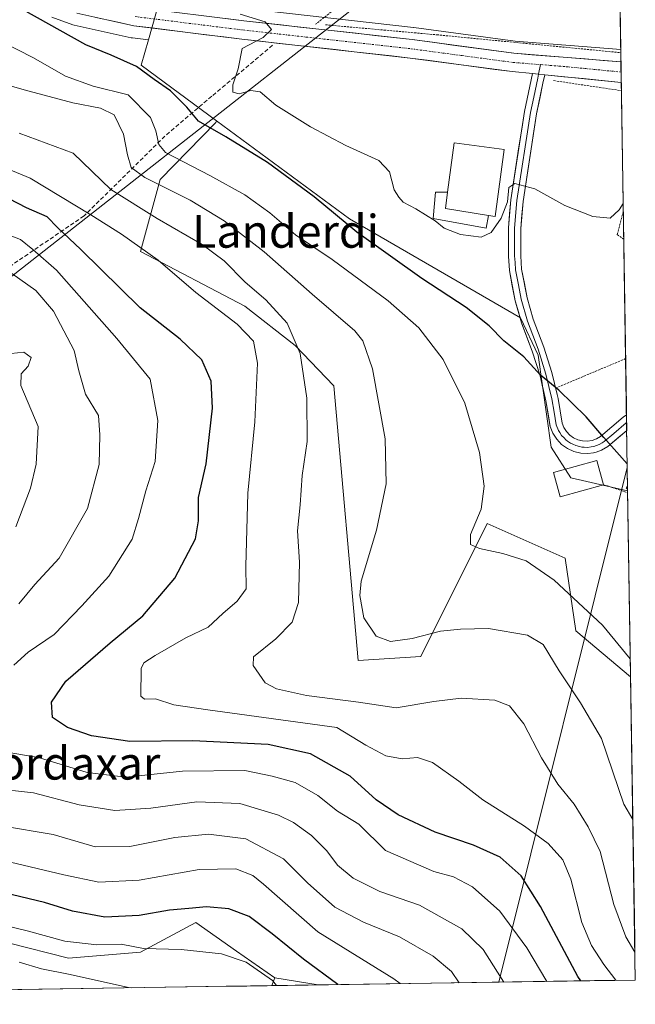
# Model space of a CAD drawing. Units: metres. Extents: x 603373 to 606798, y 4773170 to 4775536.
# Drawn here: x 606649 to 606798, y 4773217 to 4773456 of the extents above; entities that cross this region are included whole.
import ezdxf
from ezdxf.enums import TextEntityAlignment as Align

# ---------------------------------------------------------------- set-up
doc = ezdxf.new("R2010")
doc.units = ezdxf.units.M
doc.header["$MEASUREMENT"] = 0
for name, pattern in [('TRAZO_Y_PUNTO', [1, 0.5, -0.25, 0, -0.25]), ('TRAZOS', [0.75, 0.5, -0.25]), ('TRAZOSX2', [1.5, 1, -0.5])]:
    doc.linetypes.add(name, pattern=pattern)
for name, color, linetype, lineweight in [('Alambrada', 19, 'TRAZOS', 0), ('Arbolado forestal CxS', 92, 'Continuous', 0), ('Carretera de calzada única', 19, 'Continuous', 13), ('Carretera de calzada única Cxs', 19, 'Continuous', 13), ('Carretera de calzada única eje', 19, 'TRAZO_Y_PUNTO', 0), ('Conducción de agua lineal', 5, 'TRAZOSX2', 0), ('Curva de nivel maestra', 36, 'Continuous', 30), ('Curva de nivel normal', 36, 'Continuous', 0), ('Edificación', 1, 'Continuous', 13), ('Edificación Cxs', 1, 'Continuous', 13), ('Edificación ligera', 1, 'Continuous', 0), ('Edificación ligera Cxs', 1, 'Continuous', 0), ('Layer 0', 7, 'Continuous', 0), ('Municipio CxS', 142, 'Continuous', 0), ('Núcleo urbano CxS', 19, 'Continuous', 0), ('Pastizal CxS', 92, 'Continuous', 0), ('Prado CxS', 92, 'Continuous', 0), ('Tendido', 6, 'Continuous', 0), ('Texto cartográfico', 19, 'Continuous', 0)]:
    doc.layers.add(name, color=color, linetype=linetype, lineweight=lineweight)
doc.styles.add('Arial', font='txt', dxfattribs={"height": 0.2})

# ---------------------------------------------------------------- blocks, each defined once
blk = doc.blocks.new('*U154')
at = {"layer": 'Prado CxS', "color": 92, "linetype": 'Continuous', "lineweight": 0}
blk.add_polyline3d([(606791.44, 4773671.88, 172.55), (606794.94, 4773448.94, 167.52), (606794.94, 4773448.94, 167.52), (606769.24, 4773450.99, 168.15), (606744.56, 4773454.3, 168.62), (606744.49, 4773454.31, 168.62), (606703.49, 4773458.89, 169.95)], dxfattribs=at)
blk.add_polyline3d([(606797.33, 4773296.24, 181), (606783.97, 4773307.47, 182.13), (606781.37, 4773325.13, 179.23), (606762.43, 4773333.56, 179.37), (606746.23, 4773301.18, 187.47), (606730.96, 4773300.28, 186.97), (606725.02, 4773367.07, 187.4), (606715.61, 4773376.92, 189.79), (606703.42, 4773386.44, 193.54), (606677.99, 4773399.77, 196.02), (606682.78, 4773417.32, 185.82), (606696.35, 4773431.12, 175.17), (606696.49, 4773431.55, 174.92), (606728.86, 4773407.7, 175.18), (606770.53, 4773383.66, 173.68), (606774.8, 4773374.58, 174.49), (606778.01, 4773352.14, 176.5), (606782.81, 4773344.67, 176.43), (606796.62, 4773341.51, 175.69), (606797.33, 4773296.24, 181)], close=True, dxfattribs=at)
blk = doc.blocks.new('*U160')
at = {"layer": 'Arbolado forestal CxS', "color": 92, "linetype": 'Continuous', "lineweight": 0}
blk.add_polyline3d([(606656.35, 4773456.78, 175.27), (606661.49, 4773454.94, 174.74), (606661.85, 4773454.84, 174.68), (606675.7, 4773451.78, 173.27), (606675.83, 4773451.76, 173.25), (606675.98, 4773451.73, 173.22), (606679.88, 4773451.25, 172.5), (606678.12, 4773445.09, 175.9), (606696.49, 4773431.55, 174.92), (606696.35, 4773431.12, 175.17), (606682.78, 4773417.32, 185.82), (606677.99, 4773399.77, 196.02), (606703.42, 4773386.44, 193.54), (606715.61, 4773376.92, 189.79), (606725.02, 4773367.07, 187.4), (606730.96, 4773300.28, 186.97), (606746.23, 4773301.18, 187.47), (606762.43, 4773333.56, 179.37), (606781.37, 4773325.13, 179.23), (606783.97, 4773307.47, 182.13), (606797.33, 4773296.24, 181), (606798.49, 4773222.49, 192.97), (606721.26, 4773221.3, 227.42), (606710.68, 4773223.02, 230.03), (606701.37, 4773229.53, 230.46), (606691.42, 4773236.48, 228.64), (606677.94, 4773229.3, 232.75), (606660.45, 4773227.8, 234.75), (606645.7, 4773231.51, 234.8)], dxfattribs=at)
blk = doc.blocks.new('*U163')
at = {"layer": 'Pastizal CxS', "color": 92, "linetype": 'Continuous', "lineweight": 0}
blk.add_polyline3d([(606622.16, 4773219.77, 240.34), (606626.73, 4773224.8, 239.13), (606636.61, 4773233.79, 234.22), (606645.7, 4773231.51, 234.8), (606660.45, 4773227.8, 234.75), (606677.94, 4773229.3, 232.75), (606691.42, 4773236.48, 228.64), (606701.37, 4773229.53, 230.46), (606710.68, 4773223.02, 230.03), (606709.94, 4773221.13, 230.63), (606622.16, 4773219.77, 240.34)], close=True, dxfattribs=at)
blk = doc.blocks.new('*U180')
at = {"layer": 'Arbolado forestal CxS', "color": 92, "linetype": 'Continuous', "lineweight": 0}
for points in [[(606528.01, 4773218.32, 244.82), (606532.03, 4773223.42, 243.3), (606530.59, 4773240.08, 242.86), (606524.3, 4773262.54, 244.02), (606527.89, 4773280.51, 240.42), (606543.17, 4773291.29, 236.2), (606571.92, 4773291.29, 227.12), (606595.28, 4773291.29, 220.48), (606628.53, 4773300.28, 209.27), (606642.9, 4773320.95, 211.83), (606642.9, 4773345.21, 216.66), (606636.61, 4773368.57, 217.75), (606626.73, 4773390.13, 215.84), (606595.28, 4773391.03, 220.82), (606580.01, 4773396.42, 221.78), (606559.34, 4773408.1, 222.1), (606544.07, 4773411.7, 224.24), (606532.39, 4773409.9, 227.3), (606524.3, 4773392.83, 233.07), (606516.21, 4773375.76, 236.93), (606518.01, 4773364.08, 238.25), (606529.69, 4773355.99, 237.39), (606528.79, 4773336.22, 238.86), (606526.09, 4773317.35, 239.97), (606519.8, 4773302.08, 241.71), (606504.53, 4773285.9, 246.57), (606491.07, 4773276.15, 250.34)], [(606710.68, 4773223.02, 230.03), (606701.37, 4773229.53, 230.46), (606691.42, 4773236.48, 228.64), (606677.94, 4773229.3, 232.75), (606660.45, 4773227.8, 234.75), (606645.7, 4773231.51, 234.8), (606636.61, 4773233.79, 234.22), (606626.73, 4773224.8, 239.13), (606622.16, 4773219.77, 240.34)]]:
    blk.add_polyline3d(points, dxfattribs=at)
blk = doc.blocks.new('*U195')
at = {"layer": 'Pastizal CxS', "color": 92, "linetype": 'Continuous', "lineweight": 0}
for points in [[(606528.01, 4773218.32, 244.82), (606532.03, 4773223.42, 243.3), (606530.59, 4773240.08, 242.86), (606524.3, 4773262.54, 244.02), (606527.89, 4773280.51, 240.42), (606543.17, 4773291.29, 236.2), (606571.92, 4773291.29, 227.12), (606595.28, 4773291.29, 220.48), (606628.53, 4773300.28, 209.27), (606642.9, 4773320.95, 211.83), (606642.9, 4773345.21, 216.66), (606636.61, 4773368.57, 217.75), (606626.73, 4773390.13, 215.84), (606595.28, 4773391.03, 220.82), (606580.01, 4773396.42, 221.78), (606559.34, 4773408.1, 222.1), (606544.07, 4773411.7, 224.24), (606532.39, 4773409.9, 227.3), (606524.3, 4773392.83, 233.07), (606516.21, 4773375.76, 236.93), (606518.01, 4773364.08, 238.25), (606529.69, 4773355.99, 237.39), (606528.79, 4773336.22, 238.86), (606526.09, 4773317.35, 239.97), (606519.8, 4773302.08, 241.71), (606504.53, 4773285.9, 246.57), (606491.07, 4773276.15, 250.34)], [(606710.68, 4773223.02, 230.03), (606701.37, 4773229.53, 230.46), (606691.42, 4773236.48, 228.64), (606677.94, 4773229.3, 232.75), (606660.45, 4773227.8, 234.75), (606645.7, 4773231.51, 234.8), (606636.61, 4773233.79, 234.22), (606626.73, 4773224.8, 239.13), (606622.16, 4773219.77, 240.34)]]:
    blk.add_polyline3d(points, dxfattribs=at)
blk = doc.blocks.new('*U221')
at = {"layer": 'Curva de nivel normal', "color": 36, "linetype": 'Continuous', "lineweight": 0}
blk.add_polyline3d([(606675.69, 4773220.6, 235), (606675.08, 4773220.66, 235), (606660.84, 4773223.86, 235), (606653.85, 4773225.24, 235), (606648.4, 4773226.87, 235)], dxfattribs=at)
blk = doc.blocks.new('*U230')
at = {"layer": 'Curva de nivel normal', "color": 36, "linetype": 'Continuous', "lineweight": 0}
blk.add_polyline3d([(606741.25, 4773221.61, 220), (606739.68, 4773222.81, 220), (606721.15, 4773234.18, 220), (606707.89, 4773245.85, 220), (606705.3, 4773247.92, 220), (606701.19, 4773249.55, 220), (606692.23, 4773249.39, 220), (606677.66, 4773246.82, 220), (606667.84, 4773246.32, 220), (606659.31, 4773248.06, 220), (606646.33, 4773251.16, 220)], dxfattribs=at)
blk = doc.blocks.new('*U241')
at = {"layer": 'Curva de nivel normal', "color": 36, "linetype": 'Continuous', "lineweight": 0}
for points in [[(606766.44, 4773222, 210), (606761.4, 4773229.92, 210), (606756.2, 4773234.94, 210), (606745.9, 4773240.72, 210), (606736.26, 4773244.03, 210), (606729.73, 4773247.28, 210), (606725.96, 4773250.4, 210), (606723.33, 4773253.93, 210), (606719.58, 4773257.66, 210), (606715.22, 4773260.83, 210), (606711.55, 4773262.63, 210), (606702.18, 4773265.42, 210), (606691.7, 4773265.86, 210), (606680.46, 4773264.31, 210), (606671.75, 4773263.77, 210), (606663.06, 4773265.09, 210), (606651.93, 4773268.07, 210), (606641.53, 4773269.18, 210)], [(606648.3, 4773314.02, 210), (606652.22, 4773318.72, 210), (606658.12, 4773325.15, 210), (606665.03, 4773337.26, 210), (606667.92, 4773347.93, 210), (606668.08, 4773355.14, 210), (606667.73, 4773359.88, 210), (606664.55, 4773365.09, 210), (606662.96, 4773370.7, 210), (606661.8, 4773375.67, 210), (606656.8, 4773385.28, 210), (606652.48, 4773390.28, 210), (606646.61, 4773394.41, 210)]]:
    blk.add_polyline3d(points, dxfattribs=at)
blk = doc.blocks.new('*U247')
at = {"layer": 'Curva de nivel normal', "color": 36, "linetype": 'Continuous', "lineweight": 0}
blk.add_polyline3d([(606711.1, 4773221.14, 230), (606710.1, 4773222.34, 230), (606703.7, 4773226.86, 230), (606697.69, 4773228.9, 230), (606687.91, 4773229.88, 230), (606678.71, 4773230.12, 230), (606673.3, 4773231.24, 230), (606667.33, 4773231.04, 230), (606659.56, 4773231.93, 230), (606650.33, 4773234.42, 230), (606637.64, 4773237.52, 230)], dxfattribs=at)
blk = doc.blocks.new('*U249')
at = {"layer": 'Curva de nivel normal', "color": 36, "linetype": 'Continuous', "lineweight": 0}
for points in [[(606776.94, 4773222.16, 205), (606772.06, 4773230.32, 205), (606765.45, 4773239.24, 205), (606758.84, 4773245.18, 205), (606754.24, 4773247.64, 205), (606749.4, 4773248.87, 205), (606737.65, 4773254.04, 205), (606731.11, 4773260.44, 205), (606725.93, 4773263.54, 205), (606721.16, 4773267.37, 205), (606715.67, 4773270.58, 205), (606710.05, 4773272.07, 205), (606703.36, 4773273.51, 205), (606688.18, 4773273.33, 205), (606674.38, 4773271.87, 205), (606664.94, 4773273.01, 205), (606653.12, 4773276.6, 205), (606644.89, 4773278.03, 205)], [(606647.11, 4773299.08, 205), (606650.62, 4773302.26, 205), (606656.94, 4773306.55, 205), (606663.72, 4773313.55, 205), (606670.28, 4773320.76, 205), (606675.91, 4773329.75, 205), (606677.46, 4773334.76, 205), (606679.27, 4773341.55, 205), (606681.56, 4773348.67, 205), (606682.2, 4773358.65, 205), (606680.33, 4773368.72, 205), (606672.18, 4773378.63, 205), (606657.47, 4773395.21, 205), (606651.72, 4773400.26, 205), (606648.71, 4773402.65, 205), (606641.95, 4773405.25, 205)]]:
    blk.add_polyline3d(points, dxfattribs=at)
blk = doc.blocks.new('*U254')
at = {"layer": 'Curva de nivel normal', "color": 36, "linetype": 'Continuous', "lineweight": 0}
for points in [[(606755.55, 4773221.83, 215), (606753.71, 4773224.55, 215), (606749.23, 4773228.3, 215), (606741.09, 4773232.98, 215), (606732.26, 4773236.57, 215), (606725.3, 4773240.25, 215), (606718.63, 4773246.14, 215), (606712.76, 4773251.97, 215), (606703.65, 4773256.82, 215), (606694.52, 4773258.02, 215), (606686.35, 4773257.18, 215), (606675.41, 4773254.95, 215), (606666.9, 4773254.9, 215), (606656.67, 4773257.94, 215), (606644.14, 4773259.97, 215)], [(606647.57, 4773332.75, 215), (606651.19, 4773342.21, 215), (606652.55, 4773348, 215), (606653.06, 4773357.21, 215), (606648.84, 4773367.18, 215), (606648.87, 4773369.96, 215), (606650.61, 4773371.9, 215), (606651.34, 4773373.95, 215), (606649.53, 4773375.25, 215), (606646.5, 4773374.95, 215)]]:
    blk.add_polyline3d(points, dxfattribs=at)
blk = doc.blocks.new('*U259')
at = {"layer": 'Curva de nivel maestra', "color": 36, "linetype": 'Continuous', "lineweight": 30}
for points in [[(606796.52, 4773348.12, 175), (606790.8, 4773354.52, 175), (606786.51, 4773359.51, 175), (606779.87, 4773366.03, 175), (606775.42, 4773369.65, 175), (606771.33, 4773374.1, 175), (606766.46, 4773378.01, 175), (606762.9, 4773381.64, 175), (606757.3, 4773386.17, 175), (606746.48, 4773393.23, 175), (606730.67, 4773404.5, 175), (606720.25, 4773413.06, 175), (606708.91, 4773421.45, 175), (606698.78, 4773427.66, 175), (606692.09, 4773431.46, 175), (606689.23, 4773434.86, 175), (606685.28, 4773438.87, 175), (606681.29, 4773441.6, 175), (606677, 4773444.8, 175), (606670.84, 4773447.54, 175), (606664.69, 4773450.08, 175), (606649.41, 4773458.59, 175)], [(606796.62, 4773341.91, 175), (606796.32, 4773342.17, 175), (606796.6, 4773342.63, 175)]]:
    blk.add_polyline3d(points, dxfattribs=at)
blk = doc.blocks.new('*U260')
at = {"layer": 'Curva de nivel maestra', "color": 36, "linetype": 'Continuous', "lineweight": 30}
blk.add_polyline3d([(606726.05, 4773221.37, 225), (606717.66, 4773227.58, 225), (606710, 4773233.74, 225), (606704.42, 4773237.92, 225), (606699.48, 4773239.79, 225), (606694.06, 4773240.33, 225), (606689.73, 4773239.9, 225), (606685.06, 4773239.5, 225), (606677.64, 4773238.22, 225), (606669.26, 4773237.78, 225), (606661.38, 4773239.21, 225), (606654.55, 4773241.34, 225), (606644.76, 4773243.74, 225)], dxfattribs=at)
blk = doc.blocks.new('*U268')
at = {"layer": 'Curva de nivel maestra', "color": 36, "linetype": 'Continuous', "lineweight": 30}
blk.add_polyline3d([(606785.19, 4773222.29, 200), (606784.52, 4773223.36, 200), (606775.38, 4773240.35, 200), (606770.67, 4773247.83, 200), (606765.59, 4773252.37, 200), (606759.05, 4773255.32, 200), (606749.72, 4773258.46, 200), (606740.72, 4773262.72, 200), (606735.39, 4773266.3, 200), (606729.06, 4773272.09, 200), (606719.4, 4773277.54, 200), (606709.08, 4773279.8, 200), (606690.74, 4773280.7, 200), (606675.39, 4773280.55, 200), (606666.06, 4773281.9, 200), (606660.16, 4773283.91, 200), (606656.56, 4773286.37, 200), (606656.26, 4773290.08, 200), (606659.81, 4773295.23, 200), (606670.59, 4773304.54, 200), (606678.54, 4773311.15, 200), (606686.3, 4773320.29, 200), (606691.38, 4773329.88, 200), (606692.13, 4773334.21, 200), (606692.06, 4773339.94, 200), (606693.93, 4773348.12, 200), (606695.48, 4773361.68, 200), (606695.19, 4773368.18, 200), (606692.88, 4773373.4, 200), (606687.63, 4773378.44, 200), (606677.9, 4773386.04, 200), (606663.41, 4773400.22, 200), (606657.78, 4773405.59, 200), (606655.27, 4773408.17, 200), (606650.24, 4773410.43, 200), (606646, 4773412.56, 200)], dxfattribs=at)
blk = doc.blocks.new('*U273')
at = {"layer": 'Alambrada', "color": 19, "linetype": 'TRAZOS', "lineweight": 0}
for points in [[(606778.5901, 4773441.3501, 168.151), (606795.0945, 4773438.9043, 167.7795)], [(606795.5561, 4773409.4832, 170.1167), (606795.5501, 4773409.4601, 170.1188), (606794.1001, 4773403.9001, 170.4674), (606795.6619, 4773402.7365, 170.6136)]]:
    blk.add_polyline3d(points, dxfattribs=at)

msp = doc.modelspace()

# ---------------------------------------------------------------- linework, layer by layer
at = {"layer": 'Alambrada', "color": 19, "linetype": 'TRAZOS', "lineweight": 0}
for points in [[(606764.31, 4773488.97, 164.56), (606745.08, 4773474.27, 165.68), (606720.62, 4773455.08, 169)], [(606723, 4773454.93, 168.85), (606750.12, 4773452.5, 168.33), (606794.95, 4773448.15, 167.38)], [(606796.12, 4773373.7, 172.96), (606779.07, 4773366.52, 174.75)], [(606790.74, 4773343.02, 175.54), (606796.63, 4773341.09, 175.44)]]:
    msp.add_polyline3d(points, dxfattribs=at)
at = {"layer": 'Arbolado forestal CxS', "color": 92, "linetype": 'Continuous', "lineweight": 0}
for points in [[(606656.35, 4773456.78, 175.27), (606661.49, 4773454.94, 174.74), (606661.85, 4773454.84, 174.68), (606675.7, 4773451.78, 173.27), (606675.83, 4773451.76, 173.25), (606675.98, 4773451.73, 173.22), (606679.88, 4773451.25, 172.5)], [(606679.88, 4773451.25, 172.5), (606678.12, 4773445.09, 175.9), (606696.49, 4773431.55, 174.92)], [(606696.49, 4773431.55, 174.92), (606696.35, 4773431.12, 175.17), (606682.78, 4773417.32, 185.82), (606677.99, 4773399.77, 196.02), (606703.42, 4773386.44, 193.54), (606715.61, 4773376.92, 189.79), (606725.02, 4773367.07, 187.4), (606730.96, 4773300.28, 186.97), (606746.23, 4773301.18, 187.47), (606762.43, 4773333.56, 179.37), (606781.37, 4773325.13, 179.23), (606783.97, 4773307.47, 182.13), (606797.33, 4773296.24, 181)], [(606797.33, 4773296.24, 181), (606798.49, 4773222.49, 192.97)], [(606710.68, 4773223.02, 230.03), (606721.26, 4773221.3, 227.42)], [(606798.49, 4773222.49, 192.97), (606721.26, 4773221.3, 227.42)]]:
    msp.add_polyline3d(points, dxfattribs=at)
at = {"layer": 'Carretera de calzada única', "color": 19, "linetype": 'Continuous', "lineweight": 13}
for points in [[(606520.62, 4773574.64), (606521.26, 4773571.72), (606522.69, 4773567.04), (606525.39, 4773560.21), (606527.57, 4773555.82), (606530.05, 4773551.54), (606534.44, 4773544.98), (606547.51, 4773528.07), (606554.12, 4773520.6), (606560.21, 4773514.38), (606563.98, 4773511.1), (606567.01, 4773508.96), (606575.73, 4773504.1), (606601.98, 4773491.73), (606631.33, 4773476.57), (606649.37, 4773468.29), (606658.94, 4773463.8), (606663.64, 4773462.11), (606677.05, 4773459.15), (606703.14, 4773455.91), (606744.16, 4773451.33), (606768.92, 4773448.01), (606794.98, 4773445.93)], [(606773.42, 4773443.06), (606768.5, 4773443.54), (606743.66, 4773446.85), (606702.66, 4773451.43), (606676.35, 4773454.71), (606662.5, 4773457.77)], [(606794.98, 4773445.93), (606795.02, 4773443.43)], [(606795.06, 4773440.93), (606776.43, 4773442.76)], [(606795.02, 4773443.43), (606795.06, 4773440.93)]]:
    msp.add_lwpolyline(points, dxfattribs=at)
at = {"layer": 'Carretera de calzada única Cxs', "color": 19, "linetype": 'Continuous', "lineweight": 13}
msp.add_polyline3d([(606698.79, 4773456.45, 170.12), (606703.14, 4773455.91, 169.9), (606707.7, 4773455.4, 169.73), (606712.26, 4773454.89, 169.61), (606716.81, 4773454.38, 169.44), (606721.37, 4773453.87, 169.39), (606725.93, 4773453.37, 169.05), (606730.49, 4773452.86, 169.1), (606735.04, 4773452.35, 168.87), (606739.6, 4773451.84, 168.7), (606744.16, 4773451.33, 168.58), (606749.11, 4773450.67, 168.48), (606754.06, 4773450, 168.41), (606759.02, 4773449.34, 168.3), (606763.97, 4773448.67, 168.25), (606768.92, 4773448.01, 168.18), (606773.26, 4773447.66, 168.04), (606777.61, 4773447.32, 167.92), (606781.95, 4773446.97, 167.81), (606786.3, 4773446.62, 167.8), (606790.64, 4773446.28, 167.62), (606794.98, 4773445.93, 167.48), (606795.06, 4773440.93, 167.7), (606790.4, 4773441.39, 167.84), (606785.75, 4773441.85, 167.94), (606781.09, 4773442.3, 168.04), (606776.43, 4773442.76, 168.1), (606774.94, 4773442.95, 168.12), (606773.42, 4773443.06, 168.14), (606768.5, 4773443.54, 168.19), (606764.36, 4773444.09, 168.25), (606760.22, 4773444.64, 168.29), (606756.08, 4773445.2, 168.32), (606751.94, 4773445.75, 168.42), (606747.8, 4773446.3, 168.61), (606743.66, 4773446.85, 168.7), (606739.1, 4773447.36, 168.77), (606734.55, 4773447.87, 168.86), (606729.99, 4773448.38, 168.96), (606725.44, 4773448.89, 169.04), (606720.88, 4773449.39, 169.24), (606716.33, 4773449.9, 169.28), (606711.77, 4773450.41, 169.01), (606707.22, 4773450.92, 169.66), (606702.66, 4773451.43, 170.09), (606698.28, 4773451.98, 170.4), (606693.89, 4773452.52, 170.7), (606689.51, 4773453.07, 170.97), (606685.12, 4773453.62, 171.08), (606680.74, 4773454.16, 171.15), (606676.35, 4773454.71, 171.48), (606671.73, 4773455.73, 172.07), (606667.12, 4773456.75, 172.61)], dxfattribs=at)
at = {"layer": 'Carretera de calzada única eje', "color": 19, "linetype": 'TRAZO_Y_PUNTO', "lineweight": 0}
for points in [[(606676.71, 4773456.93), (606689.85, 4773455.29), (606702.89, 4773453.67), (606723.41, 4773451.38), (606743.91, 4773449.09), (606756.3, 4773447.43), (606768.71, 4773445.77), (606775.43, 4773445.24)], [(606775.43, 4773445.24), (606781.73, 4773444.74), (606795.02, 4773443.43)]]:
    msp.add_lwpolyline(points, dxfattribs=at)
at = {"layer": 'Conducción de agua lineal', "color": 5, "linetype": 'TRAZOSX2', "lineweight": 0}
msp.add_polyline3d([(606710.14, 4773449.94, 169.06), (606695.33, 4773437.55, 171.85), (606683.93, 4773427.85, 179.16), (606664.22, 4773408.43, 195.34), (606644.7, 4773395.15, 210.01), (606622.29, 4773378.71, 218.31), (606593.72, 4773355.66, 226.43), (606556.04, 4773326.34, 234.51), (606526.39, 4773303.81, 241.23), (606497.17, 4773280.75, 247.97), (606483.19, 4773270.17, 251.85), (606476.4, 4773265.03, 253.44), (606449.3, 4773243.19, 261.17), (606421.69, 4773222.01, 268.67), (606414.6, 4773216.58, 270.61)], dxfattribs=at)
at = {"layer": 'Curva de nivel normal', "color": 36, "linetype": 'Continuous', "lineweight": 0}
for points in [[(606795.52, 4773411.48, 170), (606794.56, 4773409.87, 170), (606792.4, 4773407.87, 170), (606788.1, 4773408.3, 170), (606781.35, 4773410.95, 170), (606774.01, 4773415.02, 170), (606769.13, 4773416.28, 170), (606767.66, 4773415.32, 170), (606767.32, 4773411.87, 170), (606765.85, 4773407.87, 170), (606763.4, 4773404.38, 170), (606760.94, 4773403.25, 170), (606755.93, 4773403.93, 170), (606751.97, 4773405.45, 170), (606749.71, 4773407.2, 170), (606745.02, 4773410.17, 170), (606741.93, 4773411.74, 170), (606740.87, 4773413.03, 170), (606739.72, 4773414.75, 170), (606738.6, 4773419.16, 170), (606736.02, 4773421.95, 170), (606728, 4773425.54, 170), (606719.38, 4773430.11, 170), (606710.94, 4773435.41, 170), (606707.14, 4773438.61, 170), (606704.85, 4773438.98, 170), (606702.04, 4773438.17, 170), (606700.47, 4773438.55, 170), (606700.46, 4773440.29, 170), (606701.72, 4773444.2, 170), (606702.75, 4773449.2, 170), (606707.83, 4773451.86, 170), (606709.91, 4773453.82, 170), (606708.33, 4773455.65, 170), (606702.28, 4773457.54, 170)], [(606643.7, 4773451.06, 180), (606651.92, 4773446.91, 180), (606659.71, 4773442.43, 180), (606666.44, 4773440.03, 180), (606674.97, 4773437.9, 180), (606680.41, 4773432.41, 180), (606681.68, 4773429.12, 180), (606682.44, 4773425.84, 180), (606684.09, 4773423.89, 180), (606694.87, 4773418.27, 180), (606703.37, 4773413.56, 180), (606709.44, 4773409.17, 180), (606715.71, 4773403.85, 180), (606724.66, 4773397.8, 180), (606738.32, 4773387.8, 180), (606745.72, 4773381.2, 180), (606751.7, 4773373.52, 180), (606756.96, 4773362.9, 180), (606760.53, 4773350.83, 180), (606761.69, 4773342.64, 180), (606760.91, 4773337.1, 180), (606758.32, 4773330.93, 180), (606758.36, 4773328.49, 180), (606760.57, 4773327.5, 180), (606766.22, 4773326.32, 180), (606771.87, 4773324.47, 180), (606778.76, 4773319.82, 180), (606790.51, 4773308.83, 180), (606797.26, 4773300.63, 180)], [(606641.41, 4773441.48, 185), (606649.65, 4773439.11, 185), (606661.48, 4773435.96, 185), (606668.2, 4773434.68, 185), (606671.52, 4773432.99, 185), (606673.85, 4773428.32, 185), (606674.83, 4773423.3, 185), (606675.72, 4773420.19, 185), (606678.99, 4773417.8, 185), (606690.09, 4773412.23, 185), (606698.38, 4773407.27, 185), (606708.07, 4773399.71, 185), (606719.75, 4773389.36, 185), (606730.21, 4773380.47, 185), (606732.13, 4773378, 185), (606734.44, 4773371.23, 185), (606737.58, 4773354.21, 185), (606737.79, 4773343.27, 185), (606735.49, 4773331.92, 185), (606731.73, 4773319.52, 185), (606731.4, 4773316.05, 185), (606732.33, 4773310.65, 185), (606735.38, 4773306.16, 185), (606738.82, 4773304.87, 185), (606744.17, 4773305.57, 185), (606751, 4773307.38, 185), (606755.9, 4773307.85, 185), (606762.72, 4773308.04, 185), (606772.21, 4773306.38, 185), (606776.08, 4773304.11, 185), (606779.91, 4773297.69, 185), (606785.16, 4773289.92, 185), (606790.28, 4773281.3, 185), (606795.72, 4773265.31, 185), (606797.88, 4773261.55, 185)], [(606648.45, 4773428.58, 190), (606661.58, 4773423.72, 190), (606670.71, 4773414.85, 190), (606682.02, 4773407.82, 190), (606693.02, 4773401.49, 190), (606698.34, 4773397.5, 190), (606703.48, 4773392.34, 190), (606708.52, 4773388.01, 190), (606713.72, 4773382.31, 190), (606716.82, 4773374.96, 190), (606718.48, 4773364.08, 190), (606718.58, 4773353.56, 190), (606717.37, 4773345.3, 190), (606716.85, 4773338.12, 190), (606716.21, 4773331.8, 190), (606716.67, 4773324.16, 190), (606716.44, 4773314.33, 190), (606714.92, 4773309.6, 190), (606710.96, 4773305.52, 190), (606705.52, 4773301.12, 190), (606705.39, 4773299.02, 190), (606708.36, 4773294.82, 190), (606711.09, 4773293.38, 190), (606718.39, 4773291.72, 190), (606731.04, 4773290.13, 190), (606740.26, 4773288.69, 190), (606749.44, 4773290.26, 190), (606756.08, 4773291.05, 190), (606764.25, 4773290.61, 190), (606767.85, 4773289.25, 190), (606771.31, 4773284.87, 190), (606775.62, 4773276.57, 190), (606779.64, 4773270.18, 190), (606783.6, 4773265.3, 190), (606787.02, 4773259.8, 190), (606789.96, 4773253.74, 190), (606793.25, 4773240.86, 190), (606796.16, 4773232.96, 190), (606798.38, 4773229.27, 190)], [(606793.71, 4773222.42, 195), (606790.81, 4773226.25, 195), (606787.84, 4773230.87, 195), (606785.5, 4773236.5, 195), (606782.82, 4773247.04, 195), (606780.81, 4773251.72, 195), (606777.26, 4773255.7, 195), (606771.53, 4773259.96, 195), (606761.37, 4773266.31, 195), (606755.51, 4773270.87, 195), (606749.08, 4773275.41, 195), (606745.45, 4773276.63, 195), (606741.72, 4773276.3, 195), (606737.72, 4773277.08, 195), (606732.89, 4773279.63, 195), (606725.75, 4773283.92, 195), (606694.34, 4773288.23, 195), (606686.05, 4773289.45, 195), (606681.59, 4773290.94, 195), (606678.98, 4773290.83, 195), (606678.09, 4773291.58, 195), (606678.12, 4773298.27, 195), (606678.8, 4773299.68, 195), (606681.56, 4773301.48, 195), (606689.02, 4773305.75, 195), (606694.41, 4773308.32, 195), (606698.02, 4773311.66, 195), (606701.52, 4773314.67, 195), (606703.7, 4773317.66, 195), (606703.62, 4773323.21, 195), (606704.15, 4773340.94, 195), (606705.83, 4773358.29, 195), (606706.5, 4773372.63, 195), (606705.48, 4773377.94, 195), (606701.48, 4773382.11, 195), (606691.45, 4773389.76, 195), (606682.27, 4773397.68, 195), (606673.35, 4773404.01, 195), (606665.86, 4773408.66, 195), (606651.08, 4773417.64, 195), (606627.68, 4773427.3, 195)]]:
    msp.add_polyline3d(points, dxfattribs=at)
at = {"layer": 'Edificación', "color": 1, "linetype": 'Continuous', "lineweight": 13}
for points in [[(606762.7, 4773408.54, 169.8), (606752.23, 4773410.26, 169.89), (606752.77, 4773414.22, 169.87), (606754.4, 4773426.25, 169.38), (606766.58, 4773424.59, 169.49), (606764.35, 4773408.27, 169.87), (606762.7, 4773408.54, 169.8)], [(606790.74, 4773343.02, 175.54), (606780.21, 4773340.1, 176.99), (606778.56, 4773346.03, 176.79), (606789.1, 4773348.95, 175.63), (606790.74, 4773343.02, 175.54)]]:
    msp.add_polyline3d(points, dxfattribs=at)
at = {"layer": 'Edificación Cxs', "color": 1, "linetype": 'Continuous', "lineweight": 13}
for points in [[(606762.7, 4773408.54, 169.8), (606752.23, 4773410.26, 169.89), (606752.77, 4773414.22, 169.87), (606754.4, 4773426.25, 169.38), (606766.58, 4773424.59, 169.49), (606764.35, 4773408.27, 169.87), (606762.7, 4773408.54, 169.8)], [(606790.74, 4773343.02, 175.54), (606780.21, 4773340.1, 176.99), (606778.56, 4773346.03, 176.79), (606789.1, 4773348.95, 175.63), (606790.74, 4773343.02, 175.54)]]:
    msp.add_polyline3d(points, close=True, dxfattribs=at)
at = {"layer": 'Edificación ligera', "color": 1, "linetype": 'Continuous', "lineweight": 0}
for points in [[(606762.7, 4773408.54, 169.8), (606762.13, 4773405.44, 169.88), (606749.26, 4773407.78, 170.04), (606749.84, 4773414.22, 169.87), (606752.77, 4773414.22, 169.87)], [(606752.77, 4773414.22, 169.87), (606752.23, 4773410.26, 169.89), (606762.7, 4773408.54, 169.8)]]:
    msp.add_polyline3d(points, dxfattribs=at)
at = {"layer": 'Edificación ligera Cxs', "color": 1, "linetype": 'Continuous', "lineweight": 0}
msp.add_polyline3d([(606762.7, 4773408.54, 169.8), (606762.13, 4773405.44, 169.88), (606749.26, 4773407.78, 170.04), (606749.84, 4773414.22, 169.87), (606752.77, 4773414.22, 169.87), (606752.23, 4773410.26, 169.89), (606762.7, 4773408.54, 169.8)], close=True, dxfattribs=at)
at = {"layer": 'Layer 0', "linetype": 'Continuous', "lineweight": 0}
for points in [[(606775.43, 4773445.24), (606774.94, 4773442.95)], [(606796.39, 4773356.23), (606791.79, 4773352.28), (606790.29, 4773351.41), (606788.95, 4773350.95), (606788.28, 4773350.76), (606786.94, 4773350.6), (606785.21, 4773350.68), (606783.52, 4773351.09), (606781.95, 4773351.82), (606780.54, 4773352.83), (606779.35, 4773354.09), (606778.42, 4773355.55), (606777.78, 4773357.18), (606776.71, 4773363.42), (606775.28, 4773369.53), (606773.39, 4773375.52), (606770.79, 4773382.38), (606769.25, 4773387.78), (606767.81, 4773395.11), (606767.58, 4773398.62), (606767.57, 4773405.49), (606768.16, 4773412.33), (606771.47, 4773433.84), (606773.42, 4773443.06)], [(606774.94, 4773442.95), (606774.73, 4773441.98), (606773.73, 4773437.29), (606772.95, 4773433.57), (606769.65, 4773412.15), (606769.07, 4773405.43), (606769.08, 4773398.68), (606769.19, 4773397.06), (606769.31, 4773395.31), (606770.03, 4773391.64), (606770.71, 4773388.13), (606772.22, 4773382.85), (606773.52, 4773379.42), (606774.81, 4773376.01), (606776.73, 4773369.93), (606778.13, 4773363.95), (606778.7, 4773360.71), (606779.23, 4773357.59), (606779.76, 4773356.24), (606780.07, 4773355.75), (606780.54, 4773355.02), (606781.13, 4773354.39), (606781.53, 4773353.97), (606782, 4773353.63), (606782.71, 4773353.12), (606783.23, 4773352.88), (606784.02, 4773352.52), (606784.86, 4773352.31), (606785.43, 4773352.18), (606786.01, 4773352.15), (606786.87, 4773352.11), (606787.73, 4773352.23), (606788.37, 4773352.34), (606789, 4773352.55), (606789.67, 4773352.78), (606790.42, 4773353.22), (606790.92, 4773353.51), (606793.22, 4773355.49), (606796.22, 4773358.04), (606796.36, 4773358.16)], [(606776.43, 4773442.76), (606775.99, 4773440.73), (606774.42, 4773433.3), (606771.14, 4773411.97), (606770.57, 4773405.36), (606770.58, 4773398.73), (606770.8, 4773395.5), (606772.17, 4773388.48), (606773.64, 4773383.32), (606776.23, 4773376.5), (606778.18, 4773370.33), (606779.44, 4773364.94), (606779.66, 4773364.02), (606780.68, 4773357.99), (606781.1, 4773356.92), (606781.72, 4773355.94), (606782.52, 4773355.1), (606783.46, 4773354.42), (606784.51, 4773353.94), (606785.64, 4773353.67), (606786.8, 4773353.61), (606787.94, 4773353.78), (606789.04, 4773354.15), (606790.04, 4773354.74), (606795.5, 4773359.43), (606796.33, 4773360.04)], [(606773.42, 4773443.06), (606774.94, 4773442.95), (606776.43, 4773442.76)], [(606796.33, 4773360.04), (606796.36, 4773358.16)], [(606796.36, 4773358.16), (606796.39, 4773356.23)]]:
    msp.add_lwpolyline(points, dxfattribs=at)
msp.add_polyline3d([(606776.43, 4773442.76, 168.1), (606775.99, 4773440.73, 168.25), (606775.21, 4773437.02, 168.51), (606774.42, 4773433.3, 168.79), (606773.76, 4773429.03, 169.02), (606773.11, 4773424.77, 169.28), (606772.45, 4773420.5, 169.6), (606771.8, 4773416.24, 169.95), (606771.14, 4773411.97, 170.25), (606770.86, 4773408.67, 170.43), (606770.57, 4773405.36, 170.66), (606770.58, 4773402.05, 170.92), (606770.58, 4773398.73, 171.17), (606770.8, 4773395.5, 171.45), (606771.49, 4773391.99, 171.8), (606772.17, 4773388.48, 172.18), (606772.91, 4773385.9, 172.54), (606773.64, 4773383.32, 172.85), (606774.94, 4773379.91, 173.33), (606776.23, 4773376.5, 173.65), (606777.21, 4773373.42, 173.94), (606778.18, 4773370.33, 174.25), (606778.81, 4773367.64, 174.56), (606779.44, 4773364.94, 175.01), (606779.66, 4773364.02, 175.16), (606780.17, 4773361.01, 175.66), (606780.68, 4773357.99, 176.1), (606781.1, 4773356.92, 176.1), (606781.72, 4773355.94, 176.05), (606782.52, 4773355.1, 175.98), (606783.46, 4773354.42, 175.87), (606784.51, 4773353.94, 175.75), (606785.64, 4773353.67, 175.6), (606786.8, 4773353.61, 175.44), (606787.94, 4773353.78, 175.3), (606789.04, 4773354.15, 175.14), (606790.04, 4773354.74, 174.97), (606792.77, 4773357.09, 174.46), (606795.5, 4773359.43, 174.02), (606796.33, 4773360.04, 173.91), (606796.39, 4773356.23, 174.21), (606794.1, 4773354.26, 174.6), (606791.79, 4773352.28, 175.01), (606790.29, 4773351.41, 175.26), (606788.95, 4773350.95, 175.45), (606788.28, 4773350.76, 175.55), (606786.94, 4773350.6, 175.72), (606785.21, 4773350.68, 175.88), (606783.52, 4773351.09, 176.03), (606781.95, 4773351.82, 176.18), (606780.54, 4773352.83, 176.41), (606779.35, 4773354.09, 176.59), (606778.42, 4773355.55, 176.66), (606777.78, 4773357.18, 176.64), (606777.25, 4773360.3, 176.31), (606776.71, 4773363.42, 175.86), (606776, 4773366.48, 175.32), (606775.28, 4773369.53, 174.88), (606774.34, 4773372.53, 174.68), (606773.39, 4773375.52, 174.38), (606772.09, 4773378.95, 173.86), (606770.79, 4773382.38, 173.25), (606770.02, 4773385.08, 172.8), (606769.25, 4773387.78, 172.41), (606768.53, 4773391.45, 171.86), (606767.81, 4773395.11, 171.38), (606767.58, 4773398.62, 171.09), (606767.58, 4773402.06, 170.88), (606767.57, 4773405.49, 170.49), (606767.87, 4773408.91, 170.05), (606768.16, 4773412.33, 169.95), (606768.82, 4773416.63, 169.85), (606769.48, 4773420.93, 169.64), (606770.15, 4773425.24, 169.36), (606770.81, 4773429.54, 169.1), (606771.47, 4773433.84, 168.88), (606772.45, 4773438.45, 168.46), (606773.42, 4773443.06, 168.14), (606774.94, 4773442.95, 168.12), (606776.43, 4773442.76, 168.1)], close=True, dxfattribs=at)
at = {"layer": 'Municipio CxS', "color": 142, "linetype": 'Continuous', "lineweight": 0}
msp.add_polyline3d([(606794.81, 4773456.85, 166.68), (606794.89, 4773451.86, 167.05), (606794.97, 4773446.88, 167.44), (606795.05, 4773441.89, 167.66), (606795.13, 4773436.91, 167.91), (606795.2, 4773431.92, 168.24), (606795.28, 4773426.93, 168.49), (606795.36, 4773421.95, 168.84), (606795.44, 4773416.96, 169.32), (606795.52, 4773411.97, 169.82), (606795.6, 4773406.99, 170.32), (606795.67, 4773402, 170.71), (606795.75, 4773397.01, 171.3), (606795.83, 4773392.03, 171.69), (606795.91, 4773387.04, 172.06), (606795.99, 4773382.05, 172.43), (606796.06, 4773377.07, 172.75), (606796.14, 4773372.08, 173.11), (606796.22, 4773367.1, 173.51), (606796.3, 4773362.11, 173.78), (606796.38, 4773357.12, 174.13), (606796.46, 4773352.14, 174.54), (606796.53, 4773347.15, 174.88), (606796.61, 4773342.16, 175.25), (606796.69, 4773337.18, 176.1), (606796.77, 4773332.19, 176.77), (606796.85, 4773327.2, 177.19), (606796.93, 4773322.22, 177.58), (606797, 4773317.23, 177.99), (606797.08, 4773312.25, 178.49), (606797.16, 4773307.26, 179.06), (606797.24, 4773302.27, 179.69), (606797.32, 4773297.29, 180.38), (606797.39, 4773292.3, 181.46), (606797.47, 4773287.31, 182.26), (606797.55, 4773282.33, 182.57), (606797.63, 4773277.34, 182.73), (606797.71, 4773272.35, 183.3), (606797.79, 4773267.37, 183.97), (606797.86, 4773262.38, 184.96), (606797.94, 4773257.39, 185.28), (606798.02, 4773252.41, 185.52), (606798.1, 4773247.42, 186.22), (606798.18, 4773242.44, 186.7), (606798.26, 4773237.45, 187.6), (606798.33, 4773232.46, 188.95), (606798.41, 4773227.48, 190.57), (606798.49, 4773222.49, 192.42), (606793.51, 4773222.41, 195.3), (606788.53, 4773222.34, 197.78), (606783.55, 4773222.26, 200.6), (606778.57, 4773222.18, 204.09), (606773.59, 4773222.11, 207.16), (606768.6, 4773222.03, 209.01), (606763.62, 4773221.95, 211.16), (606758.64, 4773221.88, 213.53), (606753.66, 4773221.8, 215.72), (606748.68, 4773221.72, 217.81), (606743.7, 4773221.65, 219.56), (606738.72, 4773221.57, 221.12), (606733.74, 4773221.49, 222.75), (606728.76, 4773221.42, 224.21), (606723.78, 4773221.34, 225.89), (606718.8, 4773221.26, 227.8), (606713.81, 4773221.19, 229.2), (606708.83, 4773221.11, 230.64), (606703.85, 4773221.03, 231.92), (606698.87, 4773220.96, 232.77), (606693.89, 4773220.88, 233.43), (606688.91, 4773220.8, 233.88), (606683.93, 4773220.73, 234.3), (606678.95, 4773220.65, 234.7), (606673.97, 4773220.57, 235.29), (606668.99, 4773220.49, 235.77), (606664.01, 4773220.42, 235.9), (606659.03, 4773220.34, 236.35), (606654.04, 4773220.26, 237.06), (606649.06, 4773220.19, 237.68), (606644.08, 4773220.11, 238.15)], dxfattribs=at)
at = {"layer": 'Núcleo urbano CxS', "color": 19, "linetype": 'Continuous', "lineweight": 0}
msp.add_polyline3d([(606796.62, 4773341.51, 175.69), (606782.81, 4773344.67, 176.43), (606778.01, 4773352.14, 176.5), (606774.8, 4773374.58, 174.49), (606770.53, 4773383.66, 173.68), (606728.86, 4773407.7, 175.18), (606696.49, 4773431.55, 174.92), (606678.12, 4773445.09, 175.9), (606679.88, 4773451.25, 172.5), (606681.87, 4773458.15, 171.17), (606681.9, 4773458.27, 171.17), (606682.73, 4773461.47, 171.18), (606703.49, 4773458.89, 169.95), (606744.49, 4773454.31, 168.62), (606744.56, 4773454.3, 168.62), (606769.24, 4773450.99, 168.15), (606794.94, 4773448.94, 167.52), (606796.62, 4773341.51, 175.69)], close=True, dxfattribs=at)
for points in [[(606682.73, 4773461.47, 171.18), (606681.9, 4773458.27, 171.17), (606681.87, 4773458.15, 171.17), (606679.88, 4773451.25, 172.5)], [(606682.73, 4773461.47, 171.18), (606681.9, 4773458.27, 171.17), (606681.87, 4773458.15, 171.17), (606679.88, 4773451.25, 172.5)], [(606682.73, 4773461.47, 171.18), (606703.49, 4773458.89, 169.95), (606744.49, 4773454.31, 168.62), (606744.56, 4773454.3, 168.62), (606769.24, 4773450.99, 168.15), (606794.94, 4773448.94, 167.52)], [(606681.87, 4773458.15, 171.17), (606679.88, 4773451.25, 172.5), (606675.98, 4773451.73, 173.22), (606675.83, 4773451.76, 173.25), (606675.7, 4773451.78, 173.27), (606661.85, 4773454.84, 174.68), (606661.49, 4773454.94, 174.74), (606656.35, 4773456.78, 175.27)], [(606656.35, 4773456.78, 175.27), (606661.49, 4773454.94, 174.74), (606661.85, 4773454.84, 174.68), (606675.7, 4773451.78, 173.27), (606675.83, 4773451.76, 173.25), (606675.98, 4773451.73, 173.22), (606679.88, 4773451.25, 172.5)], [(606679.88, 4773451.25, 172.5), (606678.12, 4773445.09, 175.9), (606696.49, 4773431.55, 174.92)], [(606794.94, 4773448.94, 167.52), (606796.62, 4773341.51, 175.69)], [(606696.49, 4773431.55, 174.92), (606728.86, 4773407.7, 175.18), (606770.53, 4773383.66, 173.68), (606774.8, 4773374.58, 174.49), (606778.01, 4773352.14, 176.5), (606782.81, 4773344.67, 176.43), (606796.62, 4773341.51, 175.69)]]:
    msp.add_polyline3d(points, dxfattribs=at)
at = {"layer": 'Pastizal CxS', "color": 92, "linetype": 'Continuous', "lineweight": 0}
for points in [[(606710.68, 4773223.02, 230.03), (606709.94, 4773221.13, 230.63)], [(606709.94, 4773221.13, 230.63), (606622.16, 4773219.77, 240.34)]]:
    msp.add_polyline3d(points, dxfattribs=at)
at = {"layer": 'Prado CxS', "color": 92, "linetype": 'Continuous', "lineweight": 0}
for points in [[(606791.44, 4773671.88, 172.55), (606794.94, 4773448.94, 167.52)], [(606682.73, 4773461.47, 171.18), (606703.49, 4773458.89, 169.95), (606744.49, 4773454.31, 168.62), (606744.56, 4773454.3, 168.62), (606769.24, 4773450.99, 168.15), (606794.94, 4773448.94, 167.52)], [(606696.49, 4773431.55, 174.92), (606696.35, 4773431.12, 175.17), (606682.78, 4773417.32, 185.82), (606677.99, 4773399.77, 196.02), (606703.42, 4773386.44, 193.54), (606715.61, 4773376.92, 189.79), (606725.02, 4773367.07, 187.4), (606730.96, 4773300.28, 186.97), (606746.23, 4773301.18, 187.47), (606762.43, 4773333.56, 179.37), (606781.37, 4773325.13, 179.23), (606783.97, 4773307.47, 182.13), (606797.33, 4773296.24, 181)], [(606696.49, 4773431.55, 174.92), (606728.86, 4773407.7, 175.18), (606770.53, 4773383.66, 173.68), (606774.8, 4773374.58, 174.49), (606778.01, 4773352.14, 176.5), (606782.81, 4773344.67, 176.43), (606796.62, 4773341.51, 175.69)], [(606796.62, 4773341.51, 175.69), (606797.33, 4773296.24, 181)], [(606710.68, 4773223.02, 230.03), (606709.94, 4773221.13, 230.63)], [(606710.68, 4773223.02, 230.03), (606721.26, 4773221.3, 227.42)], [(606721.26, 4773221.3, 227.42), (606709.94, 4773221.13, 230.63)]]:
    msp.add_polyline3d(points, dxfattribs=at)
msp.add_polyline3d([(606709.94, 4773221.13, 230.63), (606710.68, 4773223.02, 230.03), (606721.26, 4773221.3, 227.42), (606709.94, 4773221.13, 230.63)], close=True, dxfattribs=at)
at = {"layer": 'Tendido', "color": 6, "linetype": 'Continuous', "lineweight": 0}
for points in [[(606793.99, 4773509.26, 163.58), (606622.87, 4773375.17, 219.28), (606557.84, 4773324.48, 234.42), (606488.04, 4773270.75, 251.05), (606418.66, 4773216.64, 270.25)], [(606796.53, 4773347.2, 174.88), (606765.27, 4773221.98, 210.24)]]:
    msp.add_polyline3d(points, dxfattribs=at)

# ---------------------------------------------------------------- block references
at = {"layer": 'Alambrada', "color": 19, "linetype": 'TRAZOS', "lineweight": 0}
msp.add_blockref('*U273', (0, 0), dxfattribs=at)
at = {"layer": 'Arbolado forestal CxS', "color": 92, "linetype": 'Continuous', "lineweight": 0}
for name in ['*U160', '*U180']:
    msp.add_blockref(name, (0, 0), dxfattribs=at)
at = {"layer": 'Curva de nivel maestra', "color": 36, "linetype": 'Continuous', "lineweight": 30}
for name in ['*U268', '*U260', '*U259']:
    msp.add_blockref(name, (0, 0), dxfattribs=at)
at = {"layer": 'Curva de nivel normal', "color": 36, "linetype": 'Continuous', "lineweight": 0}
for name in ['*U247', '*U254', '*U241', '*U249', '*U221', '*U230']:
    msp.add_blockref(name, (0, 0), dxfattribs=at)
at = {"layer": 'Pastizal CxS', "color": 92, "linetype": 'Continuous', "lineweight": 0}
for name in ['*U163', '*U195']:
    msp.add_blockref(name, (0, 0), dxfattribs=at)
at = {"layer": 'Prado CxS', "color": 92, "linetype": 'Continuous', "lineweight": 0}
msp.add_blockref('*U154', (0, 0), dxfattribs=at)

# ---------------------------------------------------------------- texts
at = {"layer": 'Texto cartográfico', "color": 19, "linetype": 'Continuous', "lineweight": 0, "style": 'Arial'}
for s, p in [('Landerdi', (606713.28, 4773404.68)), ('Bordaxar', (606659.42, 4773275.26))]:
    msp.add_text(s, height=8, dxfattribs=at).set_placement(p, align=Align.MIDDLE_CENTER)

doc.saveas('drawing.dxf')
